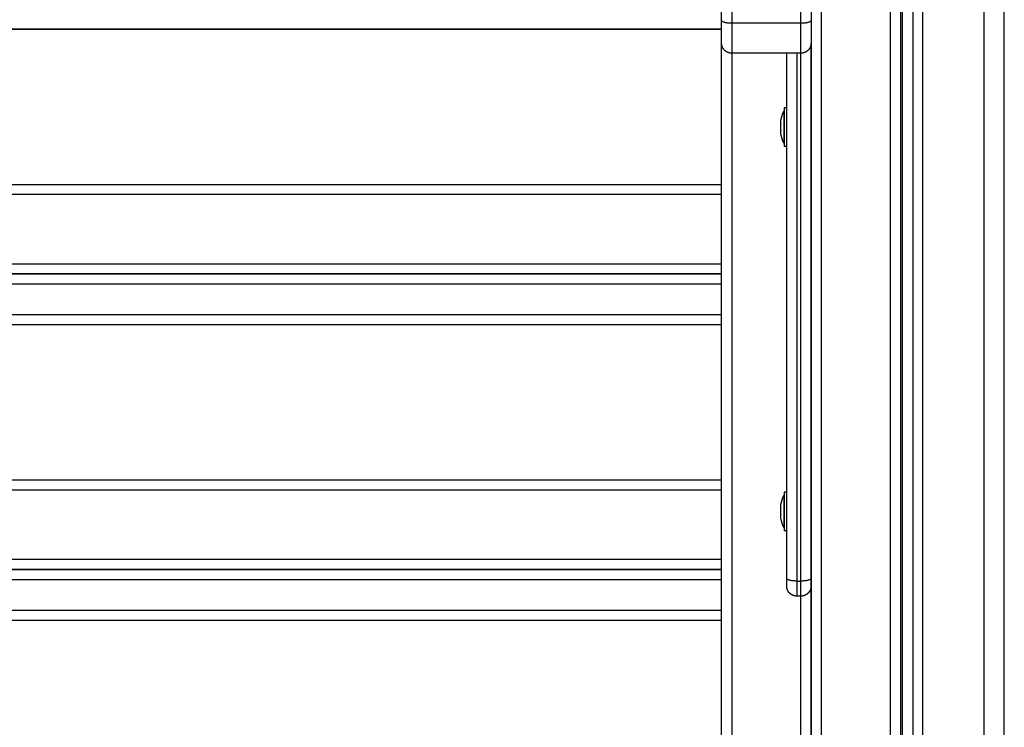
# Model space of a CAD drawing. Units: millimetres. Extents: x -4.7 to 8.8, y -0.1 to 13.9.
# Drawn here: x 6.8 to 7.2, y 9.8 to 10.2 of the extents above; entities that cross this region are included whole.
import ezdxf

# ---------------------------------------------------------------- set-up
doc = ezdxf.new("R2010")
doc.units = ezdxf.units.MM
doc.layers.add('Make2D$Visible$Curves', color=7, linetype='Continuous', true_color=0x000000)
doc.layers.add('Make2D$Visible$Tangents', color=7, linetype='Continuous', true_color=0xffffff)

# ---------------------------------------------------------------- blocks, each defined once
blk = doc.blocks.new('OPSHA_S113A')
at = {"layer": 'Make2D$Visible$Curves', "color": 0, "lineweight": -3}
for points, degree in [([(6469.29546, 13539.57873), (6469.29546, 13540.77178), (6469.29546, 13541.96483)], 2), ([(6469.25046, 13541.9547), (6469.25046, 13540.76671), (6469.25046, 13539.57873)], 2), ([(6469.20046, 13541.95183), (6469.20046, 13540.76528), (6469.20046, 13539.57873)], 2), ([(6469.24446, 13540.91789), (6469.24446, 13540.42094), (6469.24446, 13539.92399)], 2), ([(6469.24546, 13540.13508), (6469.24546, 13540.48179), (6469.24546, 13540.8285)], 2), ([(6469.15646, 13540.53886), (6469.15646, 13540.58353), (6469.15646, 13540.6282)], 2), ([(6469.20046, 13540.6282), (6469.20046, 13540.58353), (6469.20046, 13540.53886)], 2), ([(6468.44446, 13540.53446), (6468.80046, 13540.53446), (6469.15646, 13540.53446)], 2), ([(6469.15646, 13539.73074), (6469.15646, 13540.12923), (6469.15646, 13540.52772)], 2), ([(6469.20046, 13539.92399), (6469.20046, 13540.22586), (6469.20046, 13540.52773)], 2), ([(6469.19546, 13540.52273), (6469.17846, 13540.52273), (6469.16146, 13540.52273)], 2), ([(6469.18846, 13540.26472), (6469.18846, 13540.39372), (6469.18846, 13540.52273)], 2), ([(6469.18559, 13540.48981), (6469.1859, 13540.49139), (6469.18642, 13540.49292), (6469.18715, 13540.49436)], 3), ([(6469.18559, 13540.48981), (6469.18559, 13540.48981), (6469.18559, 13540.48981), (6469.18559, 13540.48981)], 3), ([(6469.18559, 13540.48292), (6469.18559, 13540.48291), (6469.18559, 13540.48291), (6469.18559, 13540.48291)], 3), ([(6469.18715, 13540.47836), (6469.18642, 13540.4798), (6469.1859, 13540.48134), (6469.18559, 13540.48291)], 3), ([(6469.18846, 13540.47686), (6469.18781, 13540.47686), (6469.18716, 13540.47686)], 2), ([(6468.44446, 13540.4583), (6468.80046, 13540.4583), (6469.15646, 13540.4583)], 2), ([(6469.15646, 13540.4143), (6468.80046, 13540.4143), (6468.44446, 13540.4143)], 2), ([(6468.44446, 13540.41429), (6468.80046, 13540.41429), (6469.15646, 13540.41429)], 2), ([(6469.15646, 13540.38929), (6468.80046, 13540.38929), (6468.44446, 13540.38929)], 2), ([(6468.44446, 13540.31309), (6468.80046, 13540.31309), (6469.15646, 13540.31309)], 2), ([(6469.18559, 13540.30103), (6469.1859, 13540.30261), (6469.18642, 13540.30414), (6469.18715, 13540.30559)], 3), ([(6469.18846, 13540.30708), (6469.18781, 13540.30708), (6469.18716, 13540.30708)], 2), ([(6469.18559, 13540.30103), (6469.18559, 13540.30104), (6469.18559, 13540.30103), (6469.18559, 13540.30103)], 3), ([(6469.18715, 13540.28959), (6469.18642, 13540.29103), (6469.1859, 13540.29256), (6469.18559, 13540.29414)], 3), ([(6469.18559, 13540.29414), (6469.18559, 13540.29414), (6469.18559, 13540.29414), (6469.18559, 13540.29414)], 3), ([(6469.18846, 13540.28809), (6469.18781, 13540.28809), (6469.18716, 13540.28809)], 2), ([(6469.15646, 13540.26909), (6468.80046, 13540.26909), (6468.44446, 13540.26909)], 2), ([(6468.44446, 13540.26907), (6468.80046, 13540.26907), (6469.15646, 13540.26907)], 2), ([(6469.19546, 13540.25601), (6469.19446, 13540.25601), (6469.19346, 13540.25601)], 2), ([(6469.15646, 13540.24407), (6468.80046, 13540.24407), (6468.44446, 13540.24407)], 2)]:
    blk.add_open_spline(points, degree=degree, dxfattribs=at)
for points, weights in [([(6469.15646, 13540.52773), (6469.15646, 13540.52773), (6469.15646, 13540.53886)], [1, 0.792907279126, 1]), ([(6469.20046, 13540.53886), (6469.20046, 13540.52773), (6469.20046, 13540.52773)], [1, 0.792907279126, 1]), ([(6469.18559, 13540.48812), (6469.18559, 13540.48976), (6469.18559, 13540.48981)], [1, 0.875549249149, 1]), ([(6469.18559, 13540.48468), (6469.18559, 13540.48633), (6469.18559, 13540.48801)], [1, 0.875549249149, 1]), ([(6469.18559, 13540.48292), (6469.18559, 13540.48294), (6469.18559, 13540.48456)], [1, 0.875549249149, 1]), ([(6469.18559, 13540.30103), (6469.18559, 13540.30103), (6469.18559, 13540.30103)], [0.998056964373, 0.997324190489, 0.996600323982]), ([(6469.18559, 13540.29935), (6469.18559, 13540.30098), (6469.18559, 13540.30103)], [1, 0.875549249149, 1]), ([(6469.18559, 13540.2959), (6469.18559, 13540.29756), (6469.18559, 13540.29923)], [1, 0.875549249149, 1]), ([(6469.18559, 13540.29414), (6469.18559, 13540.29416), (6469.18559, 13540.29578)], [1, 0.875549249149, 1]), ([(6469.18846, 13540.26101), (6469.18846, 13540.26101), (6469.18846, 13540.26472)], [1, 0.792907435929, 1])]:
    blk.add_rational_spline(points, weights, degree=2, dxfattribs=at)
for points, weights, degree, knots in [([(6469.13146, 13540.53448), (6469.12796, 13540.53448), (6469.12796, 13540.53448), (6469.12796, 13540.53447), (6469.13146, 13540.53447)], [1, 0.707106781187, 1, 0.707106781187, 1], 2, [0, 0, 0, 5.497787, 5.497787, 10.995574, 10.995574, 10.995574]), ([(6469.13146, 13540.53447), (6469.13496, 13540.53447), (6469.13496, 13540.53448), (6469.13496, 13540.53448), (6469.13146, 13540.53448)], [1, 0.707106781187, 1, 0.707106781187, 1], 2, [0, 0, 0, 5.497787, 5.497787, 10.995574, 10.995574, 10.995574]), ([(6469.16146, 13540.52273), (6469.16015, 13540.52273), (6469.1589, 13540.52321), (6469.15792, 13540.52419), (6469.15744, 13540.52467), (6469.15706, 13540.52525), (6469.15669, 13540.52619), (6469.1566, 13540.5265), (6469.15652, 13540.52692), (6469.15651, 13540.52702), (6469.15648, 13540.52722), (6469.15648, 13540.52733), (6469.15647, 13540.52748), (6469.15646, 13540.52753), (6469.15646, 13540.52761), (6469.15646, 13540.52769), (6469.15646, 13540.52773)], [0.94904511395, 0.856388821209, 0.810060674838, 0.810060674838, 0.810060674838, 0.810060674838, 0.810060674838, 0.810060674838, 0.810060674838, 0.810060674838, 0.810060674838, 0.810060674838, 0.810060674838, 0.810060674838, 0.810060674838, 0.810060674838, 0.810060674838], 3, [0, 0, 0, 0, 4.02872, 4.02872, 4.02872, 6.10279, 6.10279, 7.084517, 7.084517, 7.399509, 7.399509, 7.707868, 7.707868, 7.858548, 7.858548, 7.971552, 7.971552, 7.971552, 7.971552]), ([(6469.20046, 13540.52773), (6469.20046, 13540.52769), (6469.20046, 13540.52761), (6469.20046, 13540.52753), (6469.20045, 13540.52748), (6469.20045, 13540.52733), (6469.20044, 13540.52722), (6469.20041, 13540.52702), (6469.2004, 13540.52692), (6469.20032, 13540.5265), (6469.20023, 13540.52619), (6469.19986, 13540.52525), (6469.19948, 13540.52467), (6469.199, 13540.52419), (6469.19802, 13540.52321), (6469.19677, 13540.52273), (6469.19546, 13540.52273)], [1, 1, 1, 1, 1, 1, 1, 1, 1, 1, 1, 1, 1, 1, 1, 1.05719095842, 1.17157287525], 3, [0, 0, 0, 0, 0.113004, 0.113004, 0.263684, 0.263684, 0.572043, 0.572043, 0.887035, 0.887035, 1.868763, 1.868763, 3.942832, 3.942832, 3.942832, 7.971552, 7.971552, 7.971552, 7.971552]), ([(6469.18715, 13540.47836), (6469.18715, 13540.47836), (6469.18715, 13540.48633), (6469.18715, 13540.49431), (6469.18715, 13540.49436)], [1, 0.708290732343, 1, 0.708290732343, 1], 2, [0.053624, 0.053624, 0.053624, 12.593183, 12.593183, 25.132741, 25.132741, 25.132741]), ([(6469.18716, 13540.49586), (6469.18716, 13540.4958), (6469.18716, 13540.48633), (6469.18716, 13540.47686), (6469.18716, 13540.47686)], [1, 0.708290732343, 1, 0.708290732343, 1], 2, [0, 0, 0, 14.890726, 14.890726, 29.781451, 29.781451, 29.781451]), ([(6469.18715, 13540.28959), (6469.18715, 13540.28959), (6469.18715, 13540.29756), (6469.18715, 13540.30553), (6469.18715, 13540.30558)], [1, 0.708290732343, 1, 0.708290732343, 1], 2, [0.053624, 0.053624, 0.053624, 12.593183, 12.593183, 25.132741, 25.132741, 25.132741]), ([(6469.18716, 13540.30708), (6469.18716, 13540.30702), (6469.18716, 13540.29755), (6469.18716, 13540.28809), (6469.18716, 13540.28809)], [1, 0.708290732343, 1, 0.708290732343, 1], 2, [0, 0, 0, 14.890726, 14.890726, 29.781451, 29.781451, 29.781451]), ([(6469.19346, 13540.25601), (6469.19284, 13540.25601), (6469.19222, 13540.25612), (6469.19162, 13540.25636), (6469.19099, 13540.25661), (6469.19041, 13540.25698), (6469.18992, 13540.25747), (6469.18944, 13540.25795), (6469.18906, 13540.25853), (6469.18869, 13540.25947), (6469.1886, 13540.25978), (6469.18852, 13540.2602), (6469.18851, 13540.2603), (6469.18848, 13540.2605), (6469.18848, 13540.26061), (6469.18847, 13540.26076), (6469.18846, 13540.26081), (6469.18846, 13540.26089), (6469.18846, 13540.26097), (6469.18846, 13540.26101)], [0.949045122259, 0.902716975483, 0.8679708654, 0.844806792012, 0.821642718624, 0.81006068193, 0.81006068193, 0.81006068193, 0.81006068193, 0.81006068193, 0.81006068193, 0.81006068193, 0.81006068193, 0.81006068193, 0.81006068193, 0.81006068193, 0.81006068193, 0.81006068193, 0.81006068193, 0.81006068193], 3, [0, 0, 0, 0, 1.895974, 1.895974, 1.895974, 3.952395, 3.952395, 3.952395, 6.026465, 6.026465, 7.008193, 7.008193, 7.323185, 7.323185, 7.631543, 7.631543, 7.782224, 7.782224, 7.895228, 7.895228, 7.895228, 7.895228]), ([(6469.20046, 13540.26101), (6469.20046, 13540.26101), (6469.20046, 13540.26086), (6469.20046, 13540.26081), (6469.20045, 13540.26076), (6469.20045, 13540.26061), (6469.20044, 13540.2605), (6469.20041, 13540.2603), (6469.2004, 13540.2602), (6469.20032, 13540.25978), (6469.20023, 13540.25947), (6469.19986, 13540.25853), (6469.19948, 13540.25795), (6469.199, 13540.25747), (6469.19851, 13540.25698), (6469.19793, 13540.25661), (6469.1973, 13540.25636), (6469.1967, 13540.25612), (6469.19608, 13540.25601), (6469.19546, 13540.25601)], [1, 1, 1, 1, 1, 1, 1, 1, 1, 1, 1, 1, 1, 1, 1, 1.0142977396, 1.04289321881, 1.07148869802, 1.11438191684, 1.17157287525], 3, [0, 0, 0, 0, 0.000083, 0.000083, 0.155207, 0.155207, 0.472659, 0.472659, 0.796939, 0.796939, 1.807616, 1.807616, 3.942845, 3.942845, 3.942845, 5.999266, 5.999266, 5.999266, 7.89524, 7.89524, 7.89524, 7.89524])]:
    blk.add_rational_spline(points, weights, degree=degree, knots=knots, dxfattribs=at)
for points, knots in [([(6469.18559, 13540.48812), (6469.18559, 13540.48809), (6469.18559, 13540.48805), (6469.18559, 13540.48801), (6469.18559, 13540.48801), (6469.18559, 13540.48801)], [0, 0, 0, 0, 0.973234, 0.973234, 1, 1, 1, 1]), ([(6469.18559, 13540.48468), (6469.18559, 13540.48464), (6469.18559, 13540.4846), (6469.18559, 13540.48456), (6469.18559, 13540.48456), (6469.18559, 13540.48456)], [0, 0, 0, 0, 0.972024, 0.972024, 1, 1, 1, 1]), ([(6469.18559, 13540.29935), (6469.18559, 13540.29931), (6469.18559, 13540.29927), (6469.18559, 13540.29923), (6469.18559, 13540.29923), (6469.18559, 13540.29923)], [0, 0, 0, 0, 0.973234, 0.973234, 1, 1, 1, 1]), ([(6469.18559, 13540.2959), (6469.18559, 13540.29586), (6469.18559, 13540.29582), (6469.18559, 13540.29579), (6469.18559, 13540.29579), (6469.18559, 13540.29578)], [0, 0, 0, 0, 0.972024, 0.972024, 1, 1, 1, 1])]:
    blk.add_open_spline(points, degree=3, knots=knots, dxfattribs=at)
at = {"layer": 'Make2D$Visible$Tangents', "color": 0, "lineweight": -3}
for points in [[(6469.28546, 13541.96483), (6469.28546, 13540.77178), (6469.28546, 13539.57873)], [(6469.25546, 13539.57873), (6469.25546, 13540.76829), (6469.25546, 13541.95786)], [(6469.20546, 13540.9166), (6469.20546, 13540.41965), (6469.20546, 13539.9227)], [(6469.23946, 13539.9227), (6469.23946, 13540.41965), (6469.23946, 13540.9166)], [(6469.16146, 13540.62692), (6469.16146, 13540.58225), (6469.16146, 13540.53758)], [(6469.19546, 13540.53758), (6469.19546, 13540.58225), (6469.19546, 13540.62692)], [(6469.16146, 13540.53758), (6469.17846, 13540.53758), (6469.19546, 13540.53758)], [(6469.15646, 13540.5345), (6468.80046, 13540.5345), (6468.44446, 13540.5345)], [(6469.16146, 13540.52273), (6469.16146, 13540.1285), (6469.16146, 13539.73427)], [(6469.19346, 13540.52273), (6469.19346, 13540.39308), (6469.19346, 13540.26343)], [(6469.19546, 13540.26343), (6469.19546, 13540.39308), (6469.19546, 13540.52272)], [(6469.18846, 13540.49586), (6469.18781, 13540.49586), (6469.18716, 13540.49586)], [(6469.15646, 13540.45331), (6468.80046, 13540.45331), (6468.44446, 13540.45331)], [(6468.44446, 13540.41931), (6468.80046, 13540.41931), (6469.15646, 13540.41931)], [(6469.15646, 13540.4093), (6468.80046, 13540.4093), (6468.44446, 13540.4093)], [(6468.44446, 13540.3943), (6468.80046, 13540.3943), (6469.15646, 13540.3943)], [(6469.15646, 13540.3081), (6468.80046, 13540.3081), (6468.44446, 13540.3081)], [(6468.44446, 13540.2741), (6468.80046, 13540.2741), (6469.15646, 13540.2741)], [(6469.15646, 13540.26408), (6468.80046, 13540.26408), (6468.44446, 13540.26408)], [(6469.19346, 13540.26343), (6469.19446, 13540.26343), (6469.19546, 13540.26343)], [(6469.19546, 13539.73427), (6469.19546, 13539.99514), (6469.19546, 13540.25601)], [(6468.44446, 13540.24908), (6468.80046, 13540.24908), (6469.15646, 13540.24908)]]:
    blk.add_open_spline(points, degree=2, dxfattribs=at)
for points, weights in [([(6469.15646, 13540.53886), (6469.15646, 13540.53758), (6469.16146, 13540.53758)], [1, 0.707106781187, 1]), ([(6469.16146, 13540.53758), (6469.16146, 13540.52273), (6469.16146, 13540.52273)], [1, 0.792907279126, 1]), ([(6469.19546, 13540.53758), (6469.20046, 13540.53758), (6469.20046, 13540.53886)], [1, 0.707106781187, 1]), ([(6469.19546, 13540.52273), (6469.19546, 13540.52273), (6469.19546, 13540.53758)], [1, 0.792907279126, 1]), ([(6469.19346, 13540.26343), (6469.18846, 13540.26343), (6469.18846, 13540.26472)], [1, 0.707106781187, 1]), ([(6469.20046, 13540.26472), (6469.20046, 13540.26343), (6469.19546, 13540.26343)], [1, 0.707106781187, 1]), ([(6469.19346, 13540.26343), (6469.19346, 13540.25601), (6469.19346, 13540.25601)], [1, 0.792907435929, 1]), ([(6469.19546, 13540.25601), (6469.19546, 13540.25601), (6469.19546, 13540.26343)], [1, 0.792907435929, 1])]:
    blk.add_rational_spline(points, weights, degree=2, dxfattribs=at)

msp = doc.modelspace()

# ---------------------------------------------------------------- block references
msp.add_blockref('OPSHA_S113A', (-6462.05108, -13530.36037))

doc.saveas('drawing.dxf')
